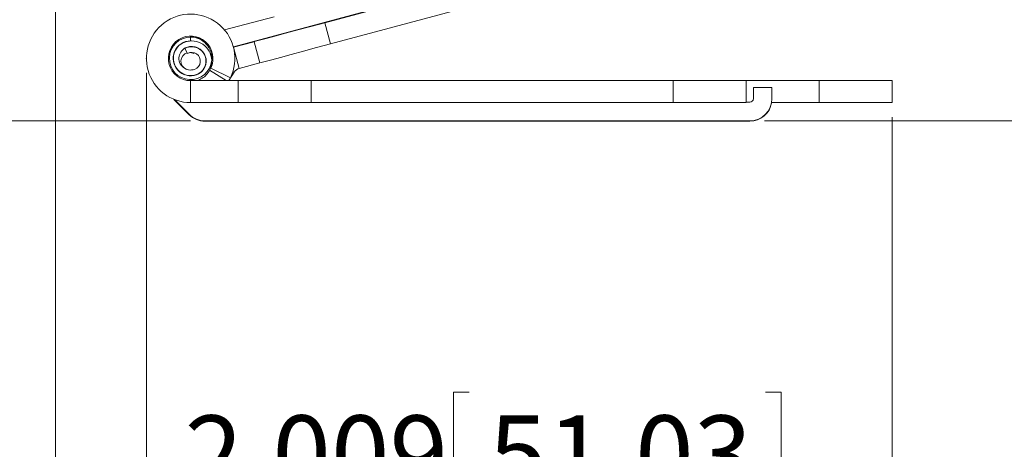
# Model space of a CAD drawing. Units: inches. Extents: x 6 to 637, y 51 to 642.
# Drawn here: x 21 to 24, y 289 to 290 of the extents above; entities that cross this region are included whole.
import ezdxf

# ---------------------------------------------------------------- set-up
doc = ezdxf.new("R2010")
doc.units = ezdxf.units.IN
doc.header["$MEASUREMENT"] = 0
doc.header["$PDSIZE"] = -1
doc.styles.add('SLDTEXTSTYLE0', font='TXT', dxfattribs={"width": 0.75})
doc.dimstyles.new('SLDDIMSTYLE3', dxfattribs={"dimtxt": 0.208333, "dimasz": 0.13, "dimexe": 0, "dimexo": 0.0625, "dimgap": 0.052083, "dimtad": 0, "dimtih": 1, "dimtoh": 1, "dimdec": 3, "dimrnd": 1e-09, "dimzin": 12, "dimdsep": 46, "dimtxsty": 'SLDTEXTSTYLE0', "dimsah": 1, "dimcen": 0.09, "dimadec": 0, "dimazin": 3, "dimtfac": 1, "dimtdec": 3, "dimtofl": 0, "dimtmove": 0, "dimatfit": 3, "dimfxl": 1, "dimfrac": 2, "dimtolj": 1, "dimtzin": 12, "dimarcsym": 0})
doc.dimstyles.new('SLDDIMSTYLE4', dxfattribs={"dimtxt": 0.208333, "dimasz": 0.13, "dimexe": 0, "dimexo": 0.0625, "dimgap": 0.052083, "dimtad": 0, "dimtih": 1, "dimtoh": 1, "dimdec": 3, "dimrnd": 1e-09, "dimdsep": 46, "dimtxsty": 'SLDTEXTSTYLE0', "dimsah": 1, "dimcen": 0.09, "dimadec": 0, "dimazin": 2, "dimtfac": 1, "dimtdec": 3, "dimtofl": 0, "dimtmove": 0, "dimatfit": 3, "dimfxl": 1, "dimfrac": 2, "dimtolj": 1, "dimtzin": 12, "dimarcsym": 0})
doc.dimstyles.new('SLDDIMSTYLE5', dxfattribs={"dimtxt": 0.208333, "dimasz": 0.13, "dimexe": 0, "dimexo": 0.0625, "dimgap": 0.052083, "dimtad": 0, "dimtih": 1, "dimtoh": 1, "dimdec": 3, "dimrnd": 1e-09, "dimzin": 12, "dimdsep": 46, "dimtxsty": 'SLDTEXTSTYLE0', "dimsah": 1, "dimcen": 0.09, "dimadec": 0, "dimazin": 3, "dimtfac": 1, "dimtdec": 3, "dimtmove": 0, "dimatfit": 0, "dimfxl": 1, "dimfrac": 2, "dimtolj": 1, "dimtzin": 12, "dimarcsym": 0})

# ---------------------------------------------------------------- blocks, each defined once
blk = doc.blocks.new('_D_47')
at = {"color": 7, "linetype": 'Continuous', "lineweight": 0}
for p, q in [((21.076, 290.8611), (21.076, 287.341)), ((23.3295, 289.9107), (23.3295, 287.341)), ((22.1897, 287.7537), (22.1474, 287.7537)), ((22.1474, 287.7537), (22.1474, 287.4226)), ((22.9878, 287.7537), (23.03, 287.7537)), ((23.03, 287.7537), (23.03, 287.4226)), ((22.1474, 287.4226), (22.1897, 287.4226)), ((23.03, 287.4226), (22.9878, 287.4226)), ((21.076, 287.3804), (23.3295, 287.3804))]:
    blk.add_line(p, q, dxfattribs=at)
for points in [[(21.076, 287.3804), (21.206, 287.3604), (21.206, 287.4004)], [(23.3295, 287.3804), (23.1995, 287.4004), (23.1995, 287.3604)]]:
    blk.add_solid(points, dxfattribs=at)
at = {"color": 7, "linetype": 'Continuous', "lineweight": 0, "char_height": 0.20833, "attachment_point": 1, "style": 'SLDTEXTSTYLE0'}
for s, insert in [('2.254', (21.4232, 287.6912)), ('57.24', (22.2425, 287.6912))]:
    blk.add_mtext(s, dxfattribs=dict(at, insert=insert))
blk = doc.blocks.new('_D_48')
at = {"color": 7, "linetype": 'Continuous', "lineweight": 0}
for p, q in [((22.3478, 291.8323), (19.3076, 291.8323)), ((19.347, 291.8323), (19.347, 291.0133)), ((19.2942, 290.9711), (19.2519, 290.9711)), ((19.2519, 290.9711), (19.2519, 290.6401)), ((20.0923, 290.9711), (20.1345, 290.9711)), ((20.1345, 290.9711), (20.1345, 290.6401)), ((19.2519, 290.6401), (19.2942, 290.6401)), ((20.1345, 290.6401), (20.0923, 290.6401)), ((19.347, 289.9011), (19.347, 290.5978)), ((21.4391, 289.9011), (19.3076, 289.9011))]:
    blk.add_line(p, q, dxfattribs=at)
for points in [[(19.347, 291.8323), (19.327, 291.7023), (19.367, 291.7023)], [(19.347, 289.9011), (19.367, 290.0311), (19.327, 290.0311)]]:
    blk.add_solid(points, dxfattribs=at)
at = {"color": 7, "linetype": 'Continuous', "lineweight": 0, "char_height": 0.20833, "attachment_point": 1, "style": 'SLDTEXTSTYLE0'}
for s, insert in [('1.931', (18.5277, 290.9086)), ('49.05', (19.347, 290.9086))]:
    blk.add_mtext(s, dxfattribs=dict(at, insert=insert))
blk = doc.blocks.new('_D_49')
at = {"color": 7, "linetype": 'Continuous', "lineweight": 0}
for p, q in [((21.3207, 290.0298), (21.3207, 288.7583)), ((23.3295, 289.9107), (23.3295, 288.7583)), ((22.1897, 289.171), (22.1474, 289.171)), ((22.1474, 289.171), (22.1474, 288.84)), ((22.9878, 289.171), (23.03, 289.171)), ((23.03, 289.171), (23.03, 288.84)), ((22.1474, 288.84), (22.1897, 288.84)), ((23.03, 288.84), (22.9878, 288.84)), ((21.3207, 288.7977), (21.0707, 288.7977)), ((21.3207, 288.7977), (23.3295, 288.7977)), ((23.3295, 288.7977), (23.5795, 288.7977))]:
    blk.add_line(p, q, dxfattribs=at)
for points in [[(21.3207, 288.7977), (21.1907, 288.8177), (21.1907, 288.7777)], [(23.3295, 288.7977), (23.4595, 288.7777), (23.4595, 288.8177)]]:
    blk.add_solid(points, dxfattribs=at)
at = {"color": 7, "linetype": 'Continuous', "lineweight": 0, "char_height": 0.20833, "attachment_point": 1, "style": 'SLDTEXTSTYLE0'}
for s, insert in [('2.009', (21.4232, 289.1085)), ('51.03', (22.2425, 289.1085))]:
    blk.add_mtext(s, dxfattribs=dict(at, insert=insert))
blk = doc.blocks.new('_D_50')
at = {"color": 7, "linetype": 'Continuous', "lineweight": 0}
for p, q in [((23.3043, 290.5572), (24.4713, 290.5572)), ((24.4319, 290.5572), (24.4319, 289.9011)), ((22.985, 289.9011), (24.4713, 289.9011)), ((24.4319, 289.0624), (24.4319, 289.9011)), ((25.2407, 289.4357), (25.1985, 289.4357)), ((25.1985, 289.4357), (25.1985, 289.1046)), ((26.0389, 289.4357), (26.0811, 289.4357)), ((26.0811, 289.4357), (26.0811, 289.1046)), ((25.1985, 289.1046), (25.2407, 289.1046)), ((26.0811, 289.1046), (26.0389, 289.1046)), ((26.1552, 289.0624), (24.4319, 289.0624))]:
    blk.add_line(p, q, dxfattribs=at)
for points in [[(24.4319, 290.5572), (24.4119, 290.4272), (24.4519, 290.4272)], [(24.4319, 289.9011), (24.4519, 290.0311), (24.4119, 290.0311)]]:
    blk.add_solid(points, dxfattribs=at)
at = {"color": 7, "linetype": 'Continuous', "lineweight": 0, "char_height": 0.20833, "attachment_point": 1, "style": 'SLDTEXTSTYLE0'}
for s, insert in [('0.656', (24.4743, 289.3732)), ('16.67', (25.2935, 289.3732))]:
    blk.add_mtext(s, dxfattribs=dict(at, insert=insert))

msp = doc.modelspace()

# ---------------------------------------------------------------- linework, layer by layer
at = {"color": 7, "linetype": 'Continuous', "lineweight": 15}
for p, q in [((21.80088, 290.16495), (22.69455, 290.4044)), ((21.81616, 290.1079), (22.70983, 290.34736)), ((21.53123, 290.14544), (21.66473, 290.18121)), ((21.5548, 290.09999), (21.90989, 290.19514)), ((21.80088, 290.16495), (21.81616, 290.1079)), ((21.43977, 290.12921), (21.43977, 290.12626)), ((21.43977, 290.12626), (21.43977, 290.11614)), ((21.43146, 290.08249), (21.42441, 290.09577)), ((21.43369, 290.10012), (21.43977, 290.10017)), ((21.43853, 290.11612), (21.43977, 290.11608)), ((21.43977, 290.11614), (21.441, 290.11612)), ((21.43977, 290.10102), (21.44584, 290.10012)), ((21.48136, 290.11109), (21.48715, 290.10604)), ((21.61074, 290.114), (21.55552, 290.0992)), ((21.55552, 290.0992), (21.57081, 290.04216)), ((21.61074, 290.114), (21.62602, 290.05695)), ((21.43977, 290.08507), (21.44808, 290.08249)), ((21.44808, 290.08249), (21.44904, 290.0843)), ((21.49373, 290.04285), (21.54681, 290.01696)), ((21.62602, 290.05695), (21.57081, 290.04216)), ((21.4237, 290.02503), (21.41097, 290.03265)), ((21.54268, 290.00913), (21.55689, 290.03186)), ((21.43977, 290.00913), (21.43977, 289.95007)), ((21.56772, 290.00913), (21.43977, 290.00913)), ((21.46097, 290.0109), (21.45527, 290.00913)), ((21.56772, 290.00913), (21.56772, 289.95007)), ((21.76457, 290.00913), (21.56772, 290.00913)), ((21.76457, 290.00913), (21.76457, 289.95007)), ((22.73898, 290.00913), (21.76457, 290.00913)), ((22.73898, 290.00913), (22.73898, 289.95007)), ((22.93583, 290.00913), (22.73898, 290.00913)), ((22.93583, 290.00913), (22.93583, 289.95007)), ((23.13268, 290.00913), (22.93583, 290.00913)), ((22.95551, 289.99043), (23.00551, 289.99043)), ((22.95551, 289.9609), (22.95551, 289.99043)), ((23.00551, 289.9609), (23.00551, 289.99043)), ((23.13268, 290.00913), (23.13268, 289.95007)), ((23.32953, 290.00913), (23.13268, 290.00913)), ((23.32953, 290.00913), (23.32953, 289.95007)), ((21.39486, 289.95887), (21.43612, 289.9176)), ((21.39649, 289.95821), (21.43612, 289.91859)), ((21.56772, 289.95007), (21.43977, 289.95007)), ((21.76457, 289.95007), (21.56772, 289.95007)), ((22.73898, 289.95007), (21.76457, 289.95007)), ((22.93583, 289.95007), (22.73898, 289.95007)), ((22.93583, 289.95106), (22.94567, 289.95106)), ((23.13268, 289.95007), (23.0047, 289.95007)), ((23.32953, 289.95007), (23.13268, 289.95007)), ((21.47844, 289.90106), (22.94567, 289.90106)), ((21.47844, 289.90007), (22.94567, 289.90007))]:
    msp.add_line(p, q, dxfattribs=at)
at = {"color": 8, "linetype": 'Continuous', "lineweight": 15}
for p, q in [((21.49068, 290.03735), (21.53585, 290.00913)), ((21.55689, 290.03186), (21.55354, 290.03395))]:
    msp.add_line(p, q, dxfattribs=at)
at = {"color": 7, "linetype": 'Continuous', "lineweight": 15, "flags": 128}
for points in [[(21.80088, 290.16495), (21.76378, 290.15501), (21.72811, 290.14545), (21.69524, 290.13664), (21.66643, 290.12892), (21.64278, 290.12258), (21.62521, 290.11787), (21.61439, 290.11498), (21.61074, 290.114)], [(21.48136, 290.11109), (21.46218, 290.1238), (21.43977, 290.12822)], [(21.70073, 290.13909), (21.69805, 290.13796), (21.6892, 290.13502)], [(21.81616, 290.1079), (21.77907, 290.09796), (21.7434, 290.08841), (21.71053, 290.0796), (21.68171, 290.07188), (21.65807, 290.06554), (21.64049, 290.06083), (21.62967, 290.05793), (21.62602, 290.05695)], [(21.46856, 290.03265), (21.45942, 290.02702), (21.45567, 290.02547)]]:
    msp.add_lwpolyline(points, dxfattribs=at)
at = {"color": 7, "linetype": 'Continuous', "lineweight": 15}
for centre, radius, start, end in [((21.43977, 290.06917), 0.11909, 334, 270), ((21.43977, 290.06917), 0.06004, 334, 270), ((21.43977, 290.06917), 0.05709, 90, 354.91774), ((21.43977, 290.06917), 0.05709, 354.91774, 90), ((21.43977, 290.06917), 0.04697, 90, 290), ((21.43977, 290.06917), 0.04651, 110, 290), ((21.43977, 290.06917), 0.03147, 110, 290), ((21.44242, 290.06189), 0.05426, 2.35184, 110), ((21.44248, 290.0617), 0.03856, 290, 117.95038), ((21.44242, 290.06189), 0.03922, 290, 110), ((21.43705, 290.0617), 0.02353, 106.17963, 250), ((21.44248, 290.0617), 0.02353, 290, 117.95038), ((21.57692, 290.01934), 0.02362, 105, 148), ((22.94567, 289.9609), 0.05984, 270, 0), ((22.94567, 289.9609), 0.00984, 270, 0), ((22.94567, 289.95992), 0.05984, 270, 350.53334), ((21.47844, 289.9609), 0.05984, 225, 270), ((21.47844, 289.95992), 0.05984, 225, 270)]:
    msp.add_arc(centre, radius, start, end, dxfattribs=at)
msp.add_open_spline([(21.46097, 290.0109), (21.4655, 290.01298), (21.47453, 290.01712), (21.48584, 290.02819), (21.49535, 290.04435), (21.49615, 290.05675), (21.49663, 290.06411)], degree=3, knots=[0, 0, 0, 0, 0.1882015, 0.3759765, 0.6293534, 1, 1, 1, 1], dxfattribs=at)
at = {"color": 7, "linetype": 'Continuous', "lineweight": 0}
msp.add_point((21.32067, 290.06917), dxfattribs=at)

# ---------------------------------------------------------------- dimensions: what is measured, and where the dimension line sits
for base, p1, p2, dimstyle, picture, middle in [((19.34697, 289.90106), (22.38718, 291.83234), (21.47844, 289.90106), 'SLDDIMSTYLE3', '_D_48', (19.34697, 290.80556)), ((24.43189, 289.90106), (23.26498, 290.55725), (22.94567, 289.90106), 'SLDDIMSTYLE4', '_D_50', (24.43189, 289.27015))]:
    dim = msp.add_linear_dim(base=base, p1=p1, p2=p2, angle=90, dimstyle=dimstyle, dxfattribs=at)
    dim.commit()
    dim.dimension.update_dxf_attribs({"geometry": picture, "text_midpoint": middle, "dimtype": 160})
for base, p1, dimstyle, picture, middle in [((23.32953, 287.58814), (21.07595, 290.90048), 'SLDDIMSTYLE3', '_D_47', (22.24247, 287.58814)), ((23.32953, 289.00547), (21.32067, 290.06917), 'SLDDIMSTYLE5', '_D_49', (22.24247, 289.00547))]:
    dim = msp.add_linear_dim(base=base, p1=p1, p2=(23.32953, 289.95007), dimstyle=dimstyle, dxfattribs=at)
    dim.commit()
    dim.dimension.update_dxf_attribs({"geometry": picture, "text_midpoint": middle, "dimtype": 160})

doc.saveas('drawing.dxf')
